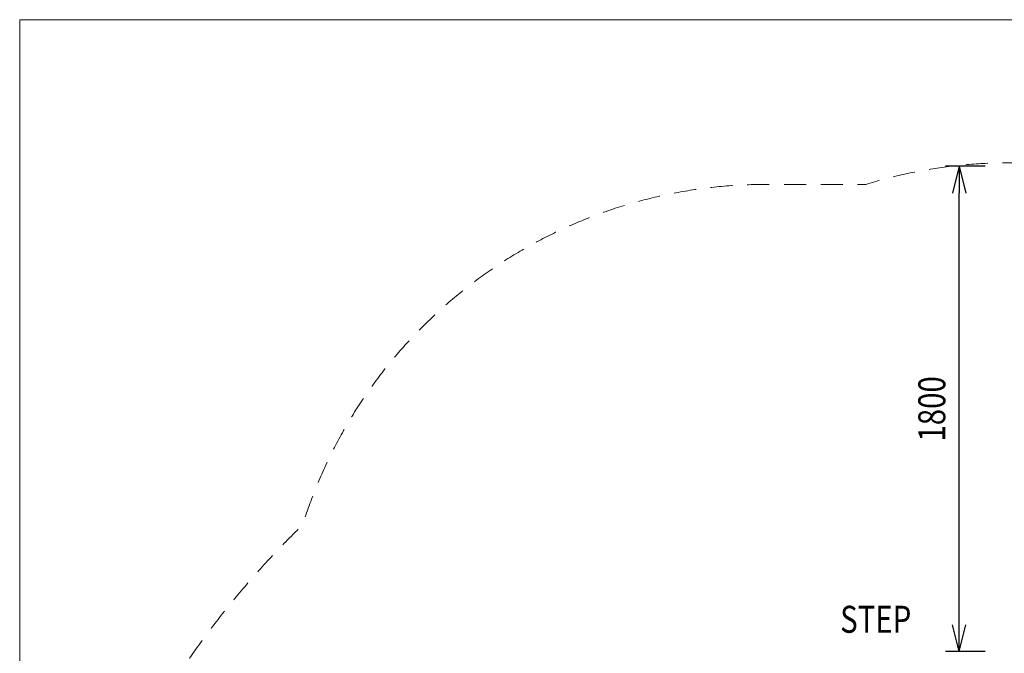
# Model space of a CAD drawing. Units: millimetres. Extents: x -13205 to -3805, y -7077 to 3723.
# Drawn here: x -13205 to -9553, y 1374 to 3723 of the extents above; entities that cross this region are included whole.
import ezdxf
from ezdxf.enums import TextEntityAlignment as Align

# ---------------------------------------------------------------- set-up
doc = ezdxf.new("R2010")
doc.units = ezdxf.units.MM
doc.header["$MEASUREMENT"] = 0
doc.linetypes.add('DGN Style 2', pattern=[136.314967, 81.78898, -54.525987])
doc.layers.add('Level 15', color=7, linetype='Continuous', lineweight=0)
doc.layers.add('Level 8', color=18, linetype='Continuous', lineweight=0)
doc.styles.get("Standard").update_dxf_attribs({"font": 'txt.shx'})
doc.styles.add('Style-Calibri', font='calibri.ttf')
doc.dimstyles.get("Standard").update_dxf_attribs({"dimtxt": 0.18, "dimasz": 0.18, "dimexe": 0.18, "dimexo": 0.0625, "dimgap": 0.09, "dimtad": 0, "dimtih": 1, "dimtoh": 1, "dimdec": 4, "dimzin": 3, "dimdsep": 46, "dimtxsty": 'Standard', "dimcen": 0.09, "dimadec": 0, "dimazin": 0, "dimtfac": 1, "dimtdec": 0, "dimtofl": 0, "dimtmove": 0, "dimatfit": 1, "dimfxl": 1, "dimtolj": 1, "dimtzin": 3, "dimarcsym": 0})

# ---------------------------------------------------------------- blocks, each defined once
blk = doc.blocks.new('TerminatorOpen_0.5')
at = {"color": 0, "linetype": 'ByBlock', "lineweight": -2}
for q in [(-1, 0.25), (-1, 0), (-1, -0.25)]:
    blk.add_line((0, 0), q, dxfattribs=at)
blk = doc.blocks.new('*D470')
at = {"layer": 'Defpoints', "color": 0, "linetype": 'Continuous', "lineweight": 0, "transparency": 16777216}
for p in [(-9720.4, 3180.3), (-9573.7, 3180.3), (-9573.7, 1380.3)]:
    blk.add_point(p, dxfattribs=at)
at = {"layer": 'Level 8', "color": 0, "linetype": 'ByBlock', "lineweight": -2, "transparency": 16777216}
for p, q in [((-9623.7, 3180.3), (-9770.4, 3180.3)), ((-9623.7, 1380.3), (-9770.4, 1380.3))]:
    blk.add_line(p, q, dxfattribs=at)
at = {"layer": 'Level 8', "color": 0, "linetype": 'Continuous', "lineweight": -2, "transparency": 16777216}
blk.add_line((-9720.4, 1480.3), (-9720.4, 3080.3), dxfattribs=at)
at = {"layer": 'Level 8', "color": 0, "linetype": 'Continuous', "lineweight": -2, "transparency": 16777216, "xscale": 100, "yscale": 100, "zscale": 100}
for p, rotation in [((-9720.4, 3180.3), 90), ((-9720.4, 1380.3), 270)]:
    blk.add_blockref('TerminatorOpen_0.5', p, dxfattribs=dict(at, rotation=rotation))
at = {"layer": 'Level 8', "color": 0, "linetype": 'Continuous', "lineweight": 0, "transparency": 16777216, "insert": (-9821.7, 2280.3), "char_height": 100, "attachment_point": 5, "rotation": 90, "style": 'Style-Calibri'}
blk.add_mtext('\\A1;\\H1x;\\W0.8;1800', dxfattribs=at)

msp = doc.modelspace()

# ---------------------------------------------------------------- linework, layer by layer
at = {"layer": 'Level 15', "color": 7, "linetype": 'DGN Style 2', "lineweight": 13, "flags": 128}
msp.add_lwpolyline([(-10590, -2357.7, 0.209538), (-9266.2, -1777.7, 0.129435), (-8953.1, -2511.6), (-8953.1, -4289.8, 0.213422), (-8453.1, -5407.8), (-8453.1, -5537.5, 0.414214), (-7453.1, -6537.5), (-6958.3, -6537.5, 0.414214), (-5958.3, -5537.5), (-5958.3, -5407.8, 0.213422), (-5458.3, -4289.8), (-5458.3, -2511.1, 0.166595), (-5128.9, -1550), (-5128.9, -557.7), (-5059.3, -518.5, 0.584193), (-5059.3, 2218.5), (-5436.1, 2431, 0.336696), (-6897.5, 3540.8), (-7514.3, 3540.8, 0.17444), (-8480.9, 3193), (-9529.9, 3193, 0.074446), (-10066.7, 3112.7), (-10436.8, 3112.7, 0.327909), (-12154.8, 1850.7, 0.187622), (-13171.4, -371.8, 0.007258), (-13173.7, -424), (-13173.7, -425.3, 0.007258), (-13174.5, -477.5), (-13174.5, -557.5, 0.414163), (-11374.8, -2357.5)], format="xyb", close=True, dxfattribs=at)
at = {"layer": 'Level 8', "color": 98, "linetype": 'Continuous', "lineweight": 0, "flags": 128}
msp.add_lwpolyline([(-4204.6, 3723.3), (-13204.6, 3723.3), (-13204.6, -6676.7), (-4204.6, -6676.7)], close=True, dxfattribs=at)

# ---------------------------------------------------------------- texts
at = {"layer": 'Level 8', "color": 98, "linetype": 'Continuous', "lineweight": 0, "style": 'Style-Calibri', "width": 0.8}
msp.add_text('STEP', height=100, dxfattribs=at).set_placement((-10029.6, 1500.4), align=Align.MIDDLE_CENTER)

# ---------------------------------------------------------------- dimensions: what is measured, and where the dimension line sits
at = {"layer": 'Level 8', "color": 98, "linetype": 'Continuous', "lineweight": 0}
dim = msp.add_linear_dim(base=(-9720.4, 3180.3), p1=(-9573.7, 1380.3), p2=(-9573.7, 3180.3), angle=90, text='\\H1x;\\W0.8;<>', dimstyle='Standard', override={"dimtxt": 100, "dimasz": 100, "dimexe": 50, "dimexo": 50, "dimgap": 50, "dimtad": 1, "dimtih": 0, "dimtoh": 0, "dimdec": 0, "dimzin": 11, "dimtxsty": 'Style-Calibri', "dimblk": 'TerminatorOpen_0.5', "dimcen": 0, "dimtzin": 11}, dxfattribs=at)
dim.commit()
dim.dimension.update_dxf_attribs({"geometry": '*D470', "text_midpoint": (-9821.7, 2280.3)})

doc.saveas('drawing.dxf')
